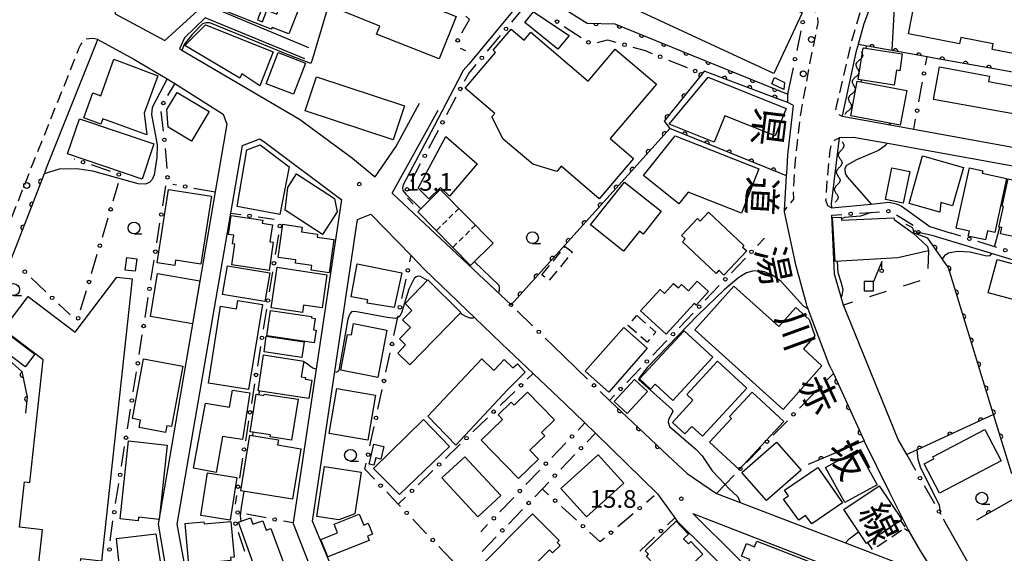
# Model space of a CAD drawing. Extents: x -10000 to -8000, y 96000 to 97501.
# Drawn here: x -9430 to -9221, y 96740 to 96853 of the extents above; entities that cross this region are included whole.
import ezdxf
from ezdxf.enums import TextEntityAlignment as Align

# ---------------------------------------------------------------- set-up
doc = ezdxf.new("R2010")
doc.units = 0
for name, pattern in [('F', [7.5, 3.75, -3.75]), ('G', [3.75, 2.5, -1.25]), ('H', [1.875, 1.25, -0.625])]:
    doc.linetypes.add(name, pattern=pattern)
for name, color, linetype in [('2101000', 3, 'Continuous'), ('2213000', 2, 'G'), ('2238000', 2, 'Continuous'), ('3001000', 3, 'Continuous'), ('3002000', 6, 'Continuous'), ('3003000', 2, 'G'), ('3402000', 3, 'H'), ('4228000', 3, 'Continuous'), ('5102000', 3, 'Continuous'), ('6110000', 4, 'Continuous'), ('6130000', 4, 'Continuous'), ('6130990', 4, 'Continuous'), ('6201000', 2, 'F'), ('6331000', 2, 'Continuous'), ('7102000', 2, 'Continuous'), ('7312000', 4, 'Continuous'), ('8121000', 4, 'Continuous')]:
    doc.layers.add(name, color=color, linetype=linetype)
doc.layers.get('0').off()
doc.styles.add('@PlotAnnotation', font='txt')
doc.styles.add('ROMANS', font='romans')

# ---------------------------------------------------------------- blocks, each defined once
blk = doc.blocks.new('223800')
at = {"layer": '2238000'}
blk.add_circle((0, 0), 0.25, dxfattribs=at)
blk = doc.blocks.new('422800')
at = {"layer": '4228000'}
for points in [[(1.1, 2.5), (0.4, 0.8)], [(1.1, 1.85), (1.1, 2.5)]]:
    blk.add_lwpolyline(points, dxfattribs=at)
blk.add_lwpolyline([(-0.4, 0), (0.4, 0), (0.4, 0.8), (-0.4, 0.8)], close=True, dxfattribs=at)
blk.add_circle((1.1, 1.7), 0.15, dxfattribs=at)
blk = doc.blocks.new('633100')
at = {"layer": '6331000'}
blk.add_lwpolyline([(0, -0.5), (0.67, -0.5)], dxfattribs=at)
blk.add_circle((0, 0), 0.5, dxfattribs=at)
blk = doc.blocks.new('731200')
at = {"layer": '7312000'}
blk.add_circle((0, 0), 0.15, dxfattribs=at)
blk = doc.blocks.new('Y1')
blk.add_lwpolyline([(-0.46, 0), (-0.34, 0.09), (-0.25, 0.16), (-0.16, 0.23), (-0.07, 0.3), (0.01, 0.35), (0.1, 0.4), (0.19, 0.44), (0.27, 0.47), (0.35, 0.49), (0.41, 0.5), (0.46, 0.5)])
blk = doc.blocks.new('Y2')
blk.add_lwpolyline([(0.47, 0), (0.35, 0.09), (0.25, 0.17), (0.16, 0.24), (0.07, 0.3), (-0.01, 0.35), (-0.1, 0.4), (-0.2, 0.44), (-0.28, 0.47), (-0.36, 0.49), (-0.42, 0.5), (-0.47, 0.5)])
blk = doc.blocks.new('Y3')
blk.add_lwpolyline([(-0.47, 0), (-0.37, -0.08), (-0.28, -0.15), (-0.19, -0.22), (-0.09, -0.28), (-0.02, -0.33), (0.07, -0.38), (0.16, -0.42), (0.24, -0.45), (0.33, -0.48), (0.4, -0.49), (0.47, -0.5)])
blk = doc.blocks.new('Y4')
blk.add_lwpolyline([(0.52, 0), (0.37, -0.11), (0.24, -0.2), (0.12, -0.28), (0, -0.35), (-0.06, -0.39), (-0.17, -0.43), (-0.27, -0.47), (-0.34, -0.48), (-0.43, -0.5), (-0.47, -0.5), (-0.52, -0.5)])
blk = doc.blocks.new('M07')
blk.add_arc((0, 0), 0.5, 180, 0)

msp = doc.modelspace()

# ---------------------------------------------------------------- linework, layer by layer
at = {"layer": '2101000', "flags": 128}
for points in [[(-9200.81, 96906.19), (-9221.88, 96903.87), (-9227.31, 96903.27), (-9228.14, 96901.72), (-9236.61, 96885.71), (-9243.76, 96870.91), (-9245.62, 96866.49), (-9250.96, 96852.08), (-9252.19, 96847.7), (-9252.67, 96845.99), (-9255.59, 96832.55), (-9255.6, 96832.48), (-9245.4, 96830.63), (-9240.39, 96829.73), (-9210.38, 96824.3)], [(-9397.87, 96889.79), (-9410.35, 96857.96), (-9410.11, 96854.25), (-9399.52, 96848.56), (-9391.06, 96856.31), (-9369.01, 96847.05)], [(-9369.78, 96844.66), (-9390.96, 96853.39), (-9395.39, 96849.11), (-9396.45, 96846.78), (-9395.94, 96846.49), (-9394.73, 96845.79), (-9370.92, 96831.84), (-9359.64, 96823.54), (-9355.06, 96819.76), (-9354.85, 96819.56), (-9350.45, 96825.94), (-9345.41, 96835.24)], [(-9424.79, 96821.38), (-9424.73, 96821.52), (-9413.82, 96848.81), (-9406.11, 96844.59), (-9399.09, 96840.44), (-9397.4, 96839.4), (-9387.17, 96832.89), (-9386.35, 96830.76), (-9388.82, 96816.38), (-9400.97, 96745.76), (-9397.63, 96726.2)], [(-9257.93, 96778.81), (-9258.41, 96779.84), (-9263.04, 96792.07), (-9263.17, 96792.57), (-9265.35, 96800.58), (-9267.82, 96812.16), (-9267.87, 96812.51), (-9267.87, 96812.54), (-9267.42, 96819.81), (-9267.32, 96821.37), (-9267.17, 96824.29), (-9265.96, 96834.76), (-9267.12, 96835.37), (-9267.12, 96837.13)], [(-9325.98, 96792.39), (-9351.21, 96816.13), (-9341.46, 96833.78)], [(-9383.07, 96826.25), (-9379.37, 96827.68), (-9378.22, 96826.91), (-9362.16, 96814.83), (-9362.03, 96814.76), (-9372.26, 96746.04), (-9372.28, 96745.91), (-9362.61, 96721.29), (-9362.41, 96720.49), (-9362.31, 96719.33), (-9362.66, 96718.37), (-9362.74, 96718.26), (-9372.74, 96702.85), (-9390.44, 96704.62), (-9390.52, 96711.32), (-9392.46, 96721.78), (-9396.92, 96745.76), (-9385.54, 96811.85), (-9383.07, 96826.25)], [(-9187.83, 96816.15), (-9200.45, 96818.43), (-9211.09, 96820.36), (-9245.56, 96826.6), (-9253.2, 96827.98), (-9256.27, 96827.9), (-9257.9, 96813.87), (-9257.87, 96812.98), (-9249.42, 96813.81), (-9245.62, 96814.19), (-9244.15, 96813.85), (-9243.07, 96813.45), (-9236.95, 96809.05), (-9232.4, 96807.61)], [(-9424.79, 96821.38), (-9425.23, 96820.25), (-9432.24, 96802.19), (-9440.36, 96781.3), (-9444.65, 96771.07), (-9451.18, 96754.63), (-9456.15, 96740.76), (-9458.1, 96733.99), (-9459.93, 96727.68), (-9460.46, 96725.84), (-9463.21, 96714.24), (-9465, 96706.37), (-9466.19, 96700.22), (-9467.43, 96692.51), (-9468.11, 96688.29), (-9468.35, 96686.41), (-9468.98, 96681.42), (-9467.11, 96681.15), (-9464.11, 96680.72), (-9441.18, 96677.44), (-9439.81, 96677.24)], [(-9358.31, 96722.81), (-9368.16, 96746.42), (-9358.62, 96810.52), (-9355.75, 96811.63), (-9347.22, 96802.84), (-9344.44, 96799.98), (-9329.97, 96786.08), (-9327.98, 96784.17), (-9321.25, 96777.81), (-9314.44, 96771.38), (-9310.26, 96767.3), (-9308.02, 96765.12), (-9294.85, 96752.25), (-9291.16, 96747.11), (-9290.69, 96746.45), (-9272.91, 96728.85)], [(-9241.87, 96760.55), (-9243.71, 96763.78), (-9255.34, 96792.32), (-9255.82, 96794.01), (-9257.25, 96798.92), (-9257.8, 96811.45)], [(-9239.4, 96807.82), (-9236.51, 96807.23), (-9209.87, 96799.12)], [(-9317.1, 96783.77), (-9312.1, 96778.91)], [(-9257.93, 96778.81), (-9257.47, 96777.79), (-9250.92, 96763.52)], [(-9305.02, 96772.04), (-9292.59, 96760.32), (-9288.56, 96756.53), (-9282.31, 96752.33), (-9282.27, 96752.3), (-9277.31, 96750.4), (-9254.87, 96741.78), (-9237.97, 96735.29), (-9236.51, 96736.4), (-9236.86, 96736.85), (-9238.93, 96740.12), (-9241.54, 96744.68), (-9242.1, 96745.66), (-9245.57, 96752.56), (-9250.92, 96763.52)], [(-9287.33, 96748.06), (-9278.79, 96744.74), (-9256.55, 96736.11), (-9248.74, 96733.07), (-9229.76, 96725.72), (-9222.67, 96712.43), (-9222.34, 96711.76), (-9208.42, 96683.03), (-9206.86, 96679.56), (-9205.85, 96676.84), (-9205.56, 96675.72), (-9205.1, 96673.97), (-9204.54, 96672.11), (-9204.14, 96670.2), (-9203.74, 96668.13), (-9203.79, 96667.08), (-9203.8, 96666.52), (-9204.29, 96666.27), (-9205.06, 96666.6), (-9206.21, 96667.74), (-9227.19, 96688.52), (-9249.39, 96710.49), (-9277.89, 96738.71), (-9287.33, 96748.06)], [(-9201.3, 96745.82), (-9198.9, 96740.63), (-9200.05, 96735.91), (-9200.27, 96735.83), (-9209.72, 96733.14), (-9211.58, 96732.45), (-9219.03, 96731.67), (-9226.2, 96732.95), (-9232.99, 96744.91)]]:
    msp.add_lwpolyline(points, dxfattribs=at)
at = {"layer": '2213000', "flags": 128}
for points in [[(-9227.31, 96903.27), (-9228.09, 96903.67), (-9228.92, 96903.67), (-9229.7, 96903.04), (-9238.39, 96886.61), (-9245.63, 96871.64), (-9247.77, 96866.15), (-9248.06, 96865.4), (-9251.69, 96855.03), (-9253.7, 96848.08), (-9256.79, 96834.86), (-9257.03, 96833.63), (-9256.59, 96833), (-9255.6, 96832.48)], [(-9263.21, 96856.12), (-9261.98, 96855.35), (-9261.23, 96854.6), (-9260.82, 96853.64), (-9260.77, 96852.33), (-9262.54, 96843.47), (-9263.29, 96839.44), (-9264.4, 96833.35), (-9265, 96828.52), (-9265.46, 96824.29), (-9265.76, 96820.62), (-9266.01, 96816.59), (-9265.96, 96814.83), (-9267.87, 96812.54)], [(-9413.82, 96848.81), (-9414.44, 96848.92), (-9415.02, 96848.96), (-9415.7, 96848.95), (-9416.45, 96848.79), (-9416.93, 96848.47), (-9417.39, 96847.77), (-9417.87, 96846.76), (-9427.52, 96822.62), (-9446.98, 96773.32), (-9454, 96755.65), (-9459.05, 96741.25), (-9463.35, 96726.64), (-9466.14, 96714.89), (-9467.63, 96707.6), (-9469.14, 96700.78), (-9471.08, 96688.71), (-9471.72, 96683.62), (-9473.13, 96671.05), (-9473.95, 96659.82), (-9474.3, 96651.94), (-9475.12, 96633.2), (-9475.17, 96624.66), (-9474.74, 96615.17), (-9473.69, 96598.84), (-9472.95, 96589.58), (-9472.74, 96588.91), (-9471.99, 96587.94), (-9471, 96587.39), (-9469.38, 96587.12), (-9467.97, 96587.35)], [(-9257.87, 96812.98), (-9258.61, 96813.43), (-9259.05, 96814.64), (-9258.73, 96819.07), (-9258.14, 96825.19), (-9257.79, 96826.73), (-9257.09, 96827.46), (-9256.27, 96827.9)]]:
    msp.add_lwpolyline(points, dxfattribs=at)
at = {"layer": '3001000', "flags": 128}
for points in [[(-9376.93, 96850.97), (-9390.17, 96856.18), (-9387.43, 96863.13), (-9378.13, 96859.47), (-9378.7, 96858.03), (-9377.99, 96857.75), (-9379.89, 96852.93), (-9378.82, 96852.51), (-9377.85, 96854.98), (-9375.77, 96854.16), (-9374.4, 96857.64), (-9370.73, 96856.19), (-9373.19, 96849.95), (-9376.77, 96851.36)], [(-9316.03, 96846.72), (-9323.03, 96852.42), (-9321.19, 96854.67), (-9313.64, 96849.65)], [(-9376.52, 96846.17), (-9379.38, 96838.94), (-9383.16, 96841.49), (-9383.59, 96840.56), (-9395.27, 96847.52), (-9390.89, 96851.89)], [(-9321.78, 96850.31), (-9309.61, 96839.91), (-9303.81, 96846.7), (-9295.09, 96839.26), (-9304.93, 96827.73), (-9299.95, 96823.47), (-9307.23, 96814.95), (-9315.3, 96821.84), (-9316.23, 96820.75), (-9321.36, 96822.25), (-9327.61, 96827.59), (-9330.05, 96832.34), (-9329.43, 96833.07), (-9335.72, 96838.44), (-9329.24, 96846.04), (-9329.77, 96846.5), (-9325.95, 96850.98), (-9323.21, 96848.64)], [(-9369.65, 96843.75), (-9372.18, 96837.17), (-9377.98, 96839.39), (-9375.45, 96845.98)], [(-9251.13, 96846.99), (-9242.82, 96845.71), (-9243.37, 96842.15), (-9244.07, 96842.26), (-9244.56, 96839.08), (-9252.17, 96840.25)], [(-9284.11, 96840.77), (-9267.53, 96834.08), (-9269.86, 96828.29), (-9280.53, 96832.59), (-9282.81, 96826.94), (-9292.33, 96830.78)], [(-9267.84, 96839.67), (-9268.02, 96838.14), (-9270.58, 96839.36), (-9269.95, 96840.69)], [(-9243.25, 96830.59), (-9253.79, 96832.57), (-9252.41, 96839.92), (-9241.87, 96837.94)], [(-9396.95, 96837.54), (-9390.12, 96833.45), (-9393.89, 96827.17), (-9398.87, 96830.16), (-9399.14, 96833.89)], [(-9417.72, 96831.91), (-9401.87, 96826.57), (-9404.38, 96819.13), (-9420.22, 96824.47)], [(-9339.04, 96815.45), (-9340.98, 96817.36), (-9343.41, 96814.9), (-9345.72, 96817.18), (-9339.84, 96828.18), (-9333.15, 96822.38)], [(-9288.34, 96816.34), (-9290.34, 96813.85), (-9297.82, 96819.88), (-9291.07, 96828.29), (-9273.31, 96821.32), (-9277, 96811.9)], [(-9373.15, 96821.71), (-9375.1, 96811.61), (-9384.15, 96813.29), (-9382.13, 96825.3), (-9379.32, 96826.42)], [(-9238.49, 96824.08), (-9229.84, 96821.61), (-9232.16, 96813.46), (-9234.65, 96814.16), (-9234.81, 96812.05), (-9241.38, 96813.92)], [(-9246.4, 96814.8), (-9245.02, 96821.49), (-9241.23, 96820.71), (-9242.61, 96814.01)], [(-9231.35, 96808.68), (-9228.55, 96821.52), (-9225.72, 96820.9), (-9225.84, 96820.36), (-9220.64, 96819.23), (-9223.14, 96807.77), (-9224.73, 96808.12), (-9225.15, 96806.2), (-9228.8, 96807), (-9228.56, 96808.08)], [(-9366.02, 96807.32), (-9373.96, 96812.48), (-9373.44, 96817.36), (-9371.56, 96820.25), (-9363.47, 96814.99), (-9362.89, 96812.13)], [(-9221.62, 96813.34), (-9220.33, 96819.17), (-9215.05, 96817.99), (-9214.93, 96818.54), (-9212.28, 96817.95), (-9212.54, 96816.79), (-9212.11, 96816.69), (-9214.45, 96806.19), (-9217.13, 96806.78), (-9217.2, 96806.46), (-9221.92, 96807.51), (-9221.63, 96808.79), (-9222.29, 96808.93), (-9221.32, 96813.27)], [(-9401.17, 96801.3), (-9398.76, 96816.88), (-9389.65, 96815.47), (-9391.88, 96801.04), (-9397.25, 96801.87), (-9397.43, 96800.72)], [(-9334.57, 96800.75), (-9345.81, 96812.14), (-9341.01, 96816.88), (-9329.76, 96805.49)], [(-9309.08, 96809.4), (-9301.87, 96818.48), (-9294.07, 96812.28), (-9297.91, 96807.44), (-9298.67, 96808.04), (-9302.04, 96803.8)], [(-9377.39, 96799.71), (-9385.32, 96800.89), (-9384.67, 96805.25), (-9385.2, 96805.32), (-9384.92, 96807.21), (-9386.02, 96807.37), (-9385.43, 96811.38), (-9378.74, 96810.38), (-9378.84, 96809.74), (-9376.67, 96809.41), (-9377.21, 96805.78), (-9376.5, 96805.68)], [(-9284.01, 96812.07), (-9276.47, 96804.97), (-9276.75, 96804.67), (-9275.89, 96803.85), (-9280.72, 96798.72), (-9281.79, 96799.73), (-9282.4, 96799.08), (-9289.51, 96805.78), (-9288.94, 96806.39), (-9289.73, 96807.13), (-9286.33, 96810.73), (-9285.77, 96810.2)], [(-9243.74, 96802.36), (-9257.09, 96801.61), (-9257.62, 96810.92), (-9255.79, 96811.02), (-9255.76, 96810.37), (-9244.6, 96810.88), (-9244.58, 96810.52), (-9240.49, 96807.63), (-9237.44, 96804.76), (-9237.25, 96803.84)], [(-9375.45, 96802.45), (-9374.45, 96809.51), (-9370.34, 96808.93), (-9370.49, 96807.89), (-9367.08, 96807.4), (-9367.17, 96806.77), (-9363.66, 96806.27), (-9364.66, 96799.2), (-9368.48, 96799.74), (-9368.34, 96800.75), (-9371.79, 96801.24), (-9371.7, 96801.92)], [(-9405.51, 96802.19), (-9405.83, 96799.51), (-9407.97, 96799.76), (-9407.65, 96802.44)], [(-9222.66, 96802.03), (-9210.78, 96798.87), (-9212.67, 96791.77), (-9224.55, 96794.94)], [(-9386.26, 96800.71), (-9377.26, 96799.18), (-9378.3, 96793.07), (-9387.3, 96794.6)], [(-9375.69, 96800.37), (-9365.09, 96798.79), (-9366.14, 96791.72), (-9370.05, 96792.3), (-9370.28, 96790.77), (-9376.97, 96791.76)], [(-9358.7, 96801.1), (-9349.16, 96799.2), (-9350.82, 96791.83), (-9356.58, 96792.78), (-9356.43, 96793.48), (-9359.97, 96794.12)], [(-9393.66, 96788.38), (-9402.62, 96789.89), (-9401.08, 96799.02), (-9392.12, 96797.51)], [(-9287.07, 96792.7), (-9292.99, 96786.16), (-9298.44, 96791.09), (-9294.31, 96795.66), (-9293.33, 96794.78), (-9291.41, 96796.9), (-9290.41, 96795.99), (-9289.77, 96796.7), (-9288.27, 96795.34), (-9286.39, 96797.42), (-9283.97, 96795.23), (-9286.63, 96792.3)], [(-9259.9, 96779.42), (-9268.16, 96770.17), (-9286.94, 96787.06), (-9278.63, 96796.36), (-9269.03, 96787.79), (-9265.44, 96791.81), (-9262.59, 96789.26), (-9261.38, 96785.77), (-9263.82, 96783.04)], [(-9378.78, 96792.47), (-9381.74, 96774.42), (-9390.27, 96775.74), (-9387.75, 96792.09), (-9384.29, 96791.55), (-9384.02, 96793.32)], [(-9367.83, 96784.28), (-9377.9, 96785.81), (-9377.08, 96791.21), (-9368.35, 96789.89), (-9368.39, 96789.6), (-9367.57, 96789.47), (-9367.93, 96787.08), (-9367.42, 96787)], [(-9352.34, 96787), (-9354.25, 96776.96), (-9362.13, 96778.48), (-9360.73, 96786.11), (-9359.87, 96786.01), (-9359.43, 96788.4)], [(-9297.02, 96783.16), (-9305.21, 96773.85), (-9310.23, 96778.26), (-9302.03, 96787.58)], [(-9432.86, 96786.2), (-9427.2, 96781.91), (-9429.25, 96779.22), (-9434.9, 96783.5)], [(-9377.98, 96785.72), (-9369.92, 96784.52), (-9370.42, 96781.18), (-9378.47, 96782.38)], [(-9283.1, 96781.27), (-9291.58, 96772.07), (-9295.35, 96775.54), (-9296.31, 96774.49), (-9298.65, 96776.65), (-9289.2, 96786.9)], [(-9406.44, 96768.23), (-9404.05, 96780.95), (-9395.74, 96779.39), (-9398.16, 96766.52), (-9399.15, 96766.7), (-9399.42, 96765.28), (-9405.04, 96766.34), (-9404.75, 96767.91)], [(-9368.92, 96772.48), (-9379.72, 96774.15), (-9378.55, 96781.74), (-9370.03, 96780.42), (-9370.55, 96777.06), (-9369.64, 96776.92), (-9369.7, 96776.56), (-9368.33, 96776.35)], [(-9343.65, 96768.76), (-9332.17, 96780.94), (-9329.62, 96778.47), (-9327.41, 96780.75), (-9325.58, 96778.98), (-9324.63, 96779.87), (-9322.97, 96778.07), (-9326.74, 96774.36), (-9337.73, 96762.57)], [(-9282.09, 96780.44), (-9275.85, 96774.71), (-9285.27, 96764.46), (-9287.57, 96766.57), (-9289.04, 96764.97), (-9291.68, 96767.4), (-9287.34, 96772.12), (-9288.64, 96773.31)], [(-9299.76, 96776.54), (-9296.97, 96773.99), (-9301.26, 96769.3), (-9304.05, 96771.85)], [(-9393.43, 96757.66), (-9390.92, 96771.49), (-9385.84, 96770.62), (-9385.2, 96774.29), (-9381.51, 96773.69), (-9383.05, 96763.79), (-9387.26, 96764.39), (-9388.62, 96756.73)], [(-9381.39, 96765.4), (-9380.15, 96773.4), (-9378.48, 96773.13), (-9378.43, 96773.44), (-9371.24, 96772.31), (-9372.6, 96763.61), (-9377.17, 96764.33), (-9377.11, 96764.73)], [(-9354.77, 96773.2), (-9356.43, 96763.63), (-9364.65, 96765.05), (-9362.99, 96774.63)], [(-9324.38, 96755.45), (-9332.31, 96763.61), (-9327.76, 96768.04), (-9328.71, 96769.02), (-9325.95, 96771.7), (-9325.31, 96771.05), (-9322.44, 96773.84), (-9316.74, 96767.97), (-9319.51, 96765.28), (-9318.82, 96764.57), (-9321.98, 96761.5), (-9320.12, 96759.59)], [(-9274.71, 96773.86), (-9267.99, 96767.63), (-9277.5, 96757.39), (-9283.78, 96763.21), (-9279.09, 96768.26), (-9279.53, 96768.67)], [(-9355.21, 96757.63), (-9344.56, 96767.99), (-9339.08, 96762.29), (-9349.68, 96752.07)], [(-9372.41, 96751.07), (-9383.39, 96752.86), (-9381.46, 96764.71), (-9375.41, 96763.73), (-9375.6, 96762.61), (-9370.66, 96761.81)], [(-9221.77, 96759.25), (-9234.89, 96752.36), (-9238.17, 96758.61), (-9236.12, 96759.68), (-9236.35, 96760.11), (-9225.27, 96765.92)], [(-9399.06, 96762.58), (-9400.79, 96746.8), (-9405.15, 96747.28), (-9405.23, 96746.49), (-9409.06, 96746.91), (-9407.25, 96763.47)], [(-9356.15, 96758.56), (-9355.1, 96762.78), (-9352.98, 96762.25), (-9353.63, 96759.6), (-9354.73, 96759.87), (-9355.12, 96758.31)], [(-9276.89, 96756.74), (-9269.53, 96763.19), (-9264.34, 96757.26), (-9271.7, 96750.82)], [(-9335.78, 96760.12), (-9328.17, 96751.88), (-9333.06, 96747.36), (-9340.67, 96755.6)], [(-9301.99, 96754.51), (-9309.96, 96747.35), (-9315.39, 96753.38), (-9307.42, 96760.54)], [(-9252.29, 96761.6), (-9248.17, 96754.16), (-9255.04, 96750.35), (-9259.16, 96757.8)], [(-9367.23, 96747.38), (-9365.63, 96758.02), (-9357.82, 96756.85), (-9359.15, 96748.01), (-9362.57, 96746.68)], [(-9384.26, 96755.72), (-9385.7, 96746.63), (-9391.93, 96747.61), (-9390.49, 96756.71)], [(-9260.8, 96757.84), (-9255.55, 96750.31), (-9262.05, 96745.82), (-9263.4, 96747.6), (-9264.84, 96746.64), (-9268.07, 96751.12), (-9267.01, 96751.79), (-9267.83, 96752.99)], [(-9255.27, 96748.89), (-9247.74, 96753.95), (-9242.9, 96746.76), (-9243.22, 96746.55), (-9250.16, 96741.89), (-9250.44, 96741.7)], [(-9358.22, 96747.93), (-9357.29, 96745.59), (-9356.37, 96745.96), (-9355.44, 96743.63), (-9356.48, 96743.21), (-9356.12, 96742.32), (-9364.9, 96738.83), (-9366.37, 96742.53), (-9362.85, 96743.93), (-9363.59, 96745.8)], [(-9333.01, 96736.29), (-9321.38, 96747.95), (-9315.74, 96742.32), (-9316.15, 96741.91), (-9315.53, 96741.28), (-9317.13, 96739.68), (-9317.79, 96740.34), (-9322.6, 96735.52), (-9321.84, 96734.77), (-9326.65, 96729.95)], [(-9385.54, 96738.07), (-9394.43, 96737.24), (-9395.23, 96745.9), (-9391.24, 96746.27), (-9391.2, 96745.82), (-9385.51, 96746.34), (-9384.81, 96738.76), (-9385.6, 96738.68)], [(-9379.71, 96734.54), (-9383.93, 96746.21), (-9381.33, 96747.15), (-9380.82, 96745.75), (-9378.73, 96746.51), (-9378, 96744.51), (-9376.99, 96744.88), (-9374, 96736.61)], [(-9285.2, 96739.44), (-9291.27, 96733.67), (-9291.81, 96734.24), (-9292.29, 96733.78), (-9297.19, 96738.94), (-9296.75, 96739.37), (-9297.48, 96740.13), (-9290.89, 96746.4), (-9288.26, 96743.63), (-9289.3, 96742.65), (-9288.28, 96741.57), (-9287.73, 96742.1)], [(-9401.48, 96743.7), (-9398.85, 96727.08), (-9409.25, 96725.76), (-9410.01, 96731.93), (-9405.83, 96732.54), (-9406.4, 96736.45), (-9409.11, 96736.08), (-9409.8, 96742.73)], [(-9273.75, 96742.19), (-9261.35, 96737.35), (-9263.05, 96733), (-9263.96, 96733.36), (-9264.7, 96731.48), (-9272.76, 96734.63), (-9272.51, 96735.29), (-9274.29, 96735.98), (-9274, 96736.74), (-9275.55, 96737.35), (-9275.19, 96738.26), (-9277, 96738.97), (-9275.96, 96741.64), (-9274.23, 96740.97)]]:
    msp.add_lwpolyline(points, close=True, dxfattribs=at)
at = {"layer": '3002000', "flags": 128}
for points in [[(-9264.13, 96854.43), (-9270.12, 96841.55), (-9328.07, 96868.49), (-9322.93, 96879.55), (-9334.87, 96892.5), (-9325.01, 96901.58), (-9312.14, 96887.62), (-9319.98, 96880.4)], [(-9361.59, 96863.17), (-9337.65, 96853.65), (-9341.23, 96844.64), (-9354.53, 96849.93), (-9353.86, 96851.63), (-9362.29, 96854.98), (-9361.55, 96856.84), (-9363.76, 96857.72)], [(-9413.15, 96836.8), (-9410.39, 96844.58), (-9401.03, 96841.05), (-9403.93, 96833.15), (-9403.35, 96828.54), (-9412.7, 96831.94), (-9413.12, 96830.8), (-9416.79, 96832.14), (-9414.86, 96837.44)], [(-9215.28, 96832.24), (-9236.18, 96836.05), (-9234.93, 96842.95), (-9224.28, 96841), (-9224.5, 96839.82), (-9214.24, 96837.95)], [(-9348.63, 96834.7), (-9351.01, 96827.45), (-9369.7, 96833.59), (-9367.32, 96840.84)], [(-9406.46, 96797.9), (-9413.01, 96737.91), (-9417.46, 96738.4), (-9418, 96733.48), (-9426.66, 96734.42), (-9425.54, 96744.6), (-9430.42, 96745.13), (-9429.37, 96754.75), (-9428.27, 96754.63), (-9425.42, 96780.72), (-9433.9, 96787.13), (-9428.59, 96794.15), (-9418.6, 96786.6), (-9409.78, 96798.27)], [(-9336.61, 96790.74), (-9347.49, 96779.61), (-9350.06, 96782.13), (-9348.37, 96783.86), (-9349.7, 96785.16), (-9347.35, 96787.55), (-9349.02, 96789.18), (-9347.06, 96791.19), (-9348.46, 96792.64), (-9343.66, 96797.67)]]:
    msp.add_lwpolyline(points, close=True, dxfattribs=at)
msp.add_lwpolyline([(-9210, 96844.03), (-9223.73, 96846.66), (-9223.5, 96847.84), (-9230.41, 96849.17), (-9230.66, 96847.88), (-9241.49, 96849.96), (-9238.13, 96867.47), (-9230.78, 96866.06), (-9231.36, 96864.89), (-9230.4, 96864.7), (-9224.92, 96863.65), (-9225.51, 96860.56), (-9227.06, 96860.86), (-9227.87, 96856.63), (-9219.93, 96855.11)], dxfattribs=at)
at = {"layer": '3003000', "flags": 128}
for points in [[(-9319.41, 96798.79), (-9314.45, 96804.82), (-9312.94, 96803.58), (-9317.9, 96797.55)], [(-9299.27, 96790.15), (-9295.19, 96786.59), (-9297.05, 96784.45), (-9301.13, 96788.02)], [(-9250.16, 96741.89), (-9243.22, 96746.55), (-9242.16, 96744.98), (-9249.1, 96740.31)]]:
    msp.add_lwpolyline(points, close=True, dxfattribs=at)
at = {"layer": '3402000', "flags": 128}
for points in [[(-9341.87, 96808.15), (-9337.07, 96812.89)], [(-9338.35, 96804.59), (-9333.55, 96809.33)]]:
    msp.add_lwpolyline(points, dxfattribs=at)
at = {"layer": '6110000', "flags": 128}
for points in [[(-9192.54, 96880.6), (-9192.19, 96877.17), (-9203.94, 96875.56), (-9199.09, 96838.24), (-9212.49, 96840.62), (-9236.12, 96844.83), (-9237.56, 96845.09), (-9252.19, 96847.7)], [(-9329.25, 96864.52), (-9309.76, 96852.28), (-9303.92, 96852.13), (-9290.01, 96846.46), (-9267.12, 96837.13)], [(-9267.12, 96835.37), (-9268.91, 96836.04), (-9284.16, 96841.79), (-9284.9, 96842.07), (-9285.35, 96841.5), (-9293.4, 96831.39), (-9292.24, 96829.88)], [(-9267.42, 96819.81), (-9269, 96820.45), (-9292.24, 96829.88), (-9325.98, 96792.39)], [(-9424.79, 96821.38), (-9425.23, 96820.25), (-9432.24, 96802.19), (-9440.36, 96781.3), (-9433.8, 96781.64), (-9429.94, 96778.23), (-9428.83, 96772.78), (-9429.13, 96769.4)], [(-9219.51, 96756.45), (-9223.41, 96769.09), (-9233.03, 96800.28), (-9237.39, 96806.55), (-9240.28, 96807.63), (-9240.57, 96808.75), (-9241.99, 96809.49)], [(-9257.93, 96778.81), (-9257.47, 96777.79), (-9250.92, 96763.52), (-9262.84, 96758.45)], [(-9305.02, 96772.04), (-9292.59, 96760.32)], [(-9223.41, 96769.09), (-9239.66, 96761.57), (-9241.87, 96760.55)], [(-9209.87, 96750.03), (-9212.56, 96751.06), (-9216.53, 96752.58), (-9227.06, 96746.65)]]:
    msp.add_lwpolyline(points, dxfattribs=at)
at = {"layer": '6130000'}
for points in [[(-9325.83, 96852.49), (-9323.57, 96855.21)], [(-9336.41, 96850.22), (-9334.79, 96853.06), (-9335.55, 96853.72)], [(-9314.65, 96851.55), (-9311.07, 96849.21)], [(-9264.37, 96850.64), (-9265.25, 96846.44)], [(-9330.99, 96846.31), (-9328.23, 96849.62)], [(-9307.63, 96848.13), (-9305.5, 96848.7), (-9303.67, 96848.18)], [(-9335.58, 96846.37), (-9336.68, 96846.84)], [(-9300.06, 96847.15), (-9297.5, 96846.42), (-9296.01, 96845.82)], [(-9292.53, 96844.41), (-9288.57, 96842.8)], [(-9237.87, 96843.39), (-9237.56, 96845.09)], [(-9335.85, 96839.91), (-9334.97, 96841.54), (-9333.39, 96843.43)], [(-9266.01, 96842.77), (-9267.12, 96837.48), (-9267.12, 96837.13)], [(-9239.33, 96835.51), (-9238.67, 96839.07), (-9238.55, 96839.7)], [(-9398.91, 96836.89), (-9397.5, 96839.24), (-9397.4, 96839.4)], [(-9339.65, 96832.81), (-9337.62, 96836.61)], [(-9399.84, 96829.32), (-9400.3, 96833.46)], [(-9240.39, 96829.73), (-9240, 96831.83)], [(-9343.43, 96825.7), (-9341.41, 96829.5)], [(-9399.03, 96821.37), (-9399.17, 96823.18), (-9399.44, 96825.6)], [(-9418.71, 96823.34), (-9418.84, 96823.38)], [(-9411.11, 96820.7), (-9415.17, 96822.11)], [(-9347.22, 96818.59), (-9345.19, 96822.39)], [(-9410.53, 96814.47), (-9409.41, 96818.22)], [(-9400.01, 96813.46), (-9399.35, 96817.66)], [(-9397.83, 96818.02), (-9397.08, 96817.88)], [(-9393.39, 96817.21), (-9388.82, 96816.38)], [(-9346.8, 96813.78), (-9347.97, 96815.06)], [(-9412.83, 96806.75), (-9411.6, 96810.88)], [(-9385.54, 96811.85), (-9383.42, 96811.56)], [(-9379.71, 96811.06), (-9376.28, 96810.59)], [(-9257.8, 96811.45), (-9255.66, 96811.6)], [(-9251.92, 96811.86), (-9249.41, 96812.04), (-9247.65, 96812.17)], [(-9244.07, 96811.53), (-9240.48, 96809.35)], [(-9401.26, 96805.55), (-9400.6, 96809.76)], [(-9375.4, 96807.28), (-9376.08, 96803.07)], [(-9272.1, 96806.57), (-9273.59, 96805.01)], [(-9230.36, 96806.97), (-9230.58, 96807.04), (-9232.4, 96807.61)], [(-9222.71, 96804.58), (-9226.79, 96805.85)], [(-9415.13, 96799.04), (-9413.9, 96803.17)], [(-9347.5, 96801.54), (-9347.22, 96802.84)], [(-9276.17, 96802.3), (-9279.14, 96799.18)], [(-9402.51, 96797.64), (-9401.85, 96801.85)], [(-9427.96, 96798.13), (-9424.84, 96795.17)], [(-9376.67, 96799.37), (-9377.35, 96795.15)], [(-9349.19, 96793.71), (-9348.29, 96797.88)], [(-9281.73, 96796.47), (-9284.7, 96793.35)], [(-9417.44, 96791.33), (-9416.21, 96795.45)], [(-9403.76, 96789.73), (-9403.09, 96793.94)], [(-9422.13, 96792.59), (-9419.69, 96790.28)], [(-9377.94, 96791.45), (-9378.62, 96787.24)], [(-9350.88, 96785.88), (-9349.98, 96790.05)], [(-9321.4, 96787.95), (-9324.64, 96791.09)], [(-9287.28, 96790.64), (-9290.26, 96787.53)], [(-9405.01, 96781.82), (-9404.34, 96786.03)], [(-9317.1, 96783.77), (-9318.72, 96785.34)], [(-9379.21, 96783.54), (-9379.89, 96779.33)], [(-9292.84, 96784.82), (-9295.81, 96781.7)], [(-9352.58, 96778.05), (-9351.68, 96782.22)], [(-9309.69, 96776.57), (-9312.1, 96778.91)], [(-9298.4, 96778.99), (-9301.37, 96775.87)], [(-9406.26, 96773.91), (-9405.59, 96778.12)], [(-9322.51, 96776.59), (-9321.25, 96777.81)], [(-9257.47, 96777.79), (-9258.99, 96776.24)], [(-9380.48, 96775.63), (-9381.16, 96771.41)], [(-9354.27, 96770.23), (-9353.37, 96774.39)], [(-9328.3, 96770.98), (-9325.2, 96773.98)], [(-9303.95, 96773.16), (-9305.02, 96772.04), (-9307, 96773.96)], [(-9261.6, 96773.55), (-9264.63, 96770.45)], [(-9407.51, 96766.01), (-9406.84, 96770.21)], [(-9381.75, 96767.71), (-9382.43, 96763.5)], [(-9355.96, 96762.4), (-9355.06, 96766.56)], [(-9334.1, 96765.37), (-9331, 96768.37)], [(-9310.26, 96767.3), (-9311.73, 96765.76)], [(-9267.24, 96767.77), (-9269.61, 96765.34), (-9270.27, 96764.66)], [(-9309.79, 96763.27), (-9308.02, 96765.12)], [(-9408.76, 96758.1), (-9408.09, 96762.31)], [(-9339.89, 96759.76), (-9336.79, 96762.76)], [(-9314.32, 96763.05), (-9317.27, 96759.97)], [(-9315.37, 96757.45), (-9312.38, 96760.57)], [(-9272.89, 96761.98), (-9275.92, 96758.87)], [(-9239.97, 96757.2), (-9241.87, 96760.55)], [(-9383.02, 96759.8), (-9383.7, 96755.58)], [(-9355, 96755.32), (-9357.03, 96757.44), (-9356.75, 96758.74)], [(-9345.69, 96754.15), (-9342.58, 96757.15)], [(-9319.86, 96757.26), (-9322.81, 96754.18)], [(-9278.53, 96756.19), (-9280.47, 96754.21), (-9282.31, 96752.33)], [(-9410.01, 96750.19), (-9409.34, 96754.4)], [(-9320.95, 96751.62), (-9317.96, 96754.74)], [(-9235.93, 96750.1), (-9238.12, 96753.95)], [(-9384.29, 96751.89), (-9384.59, 96750.05)], [(-9349.45, 96749.54), (-9349.93, 96750.04), (-9351.16, 96751.32), (-9352.4, 96752.62)], [(-9317.98, 96752.03), (-9319.26, 96753.2)], [(-9295.57, 96751.79), (-9297.19, 96750.4)], [(-9349.93, 96750.04), (-9348.38, 96751.54)], [(-9325.4, 96751.48), (-9328.35, 96748.4)], [(-9378.04, 96747.12), (-9382.22, 96747.91)], [(-9326.53, 96745.8), (-9323.54, 96748.92)], [(-9312.07, 96746.63), (-9315.22, 96749.5)], [(-9300.04, 96747.97), (-9303.28, 96745.2)], [(-9411.18, 96742.27), (-9410.57, 96746.49)], [(-9372.26, 96746.04), (-9374.35, 96746.43)], [(-9343.91, 96743.76), (-9346.86, 96746.84)], [(-9330.94, 96745.69), (-9332.38, 96744.18), (-9332.41, 96744.15)], [(-9292.73, 96745.62), (-9291.16, 96747.11)], [(-9232.99, 96744.91), (-9234.08, 96746.84)], [(-9383.96, 96744.1), (-9382.64, 96740.04)], [(-9306.13, 96742.77), (-9307.02, 96742.01), (-9309.31, 96744.1)], [(-9332.1, 96739.98), (-9329.12, 96743.09)], [(-9298.6, 96740.07), (-9295.45, 96743.04)], [(-9338.36, 96737.98), (-9338.52, 96738.14), (-9341.32, 96741.06)]]:
    msp.add_lwpolyline(points, dxfattribs=at)
at = {"layer": '6130990'}
for centre in [(-9316.22, 96852.58), (-9263.98, 96852.47), (-9327.03, 96851.05), (-9337.33, 96848.59), (-9309.51, 96848.18), (-9301.86, 96847.66), (-9332.19, 96844.87), (-9294.27, 96845.11), (-9265.63, 96844.61), (-9286.84, 96842.1), (-9238.21, 96841.55), (-9336.74, 96838.26), (-9399.87, 96835.28), (-9239.66, 96833.67), (-9340.53, 96831.16), (-9399.64, 96827.46), (-9416.94, 96822.72), (-9344.31, 96824.04), (-9409.33, 96820.09), (-9398.98, 96819.5), (-9395.24, 96817.55), (-9348.1, 96816.93), (-9411.07, 96812.67), (-9245.78, 96812.3), (-9400.3, 96811.6), (-9381.57, 96811.31), (-9253.79, 96811.73), (-9375.1, 96809.13), (-9239.4, 96807.82), (-9228.57, 96806.41), (-9413.37, 96804.96), (-9401.55, 96803.7), (-9274.88, 96803.66), (-9220.92, 96804.02), (-9429.32, 96799.42), (-9376.37, 96801.22), (-9347.9, 96799.71), (-9280.43, 96797.83), (-9415.67, 96797.25), (-9402.8, 96795.79), (-9423.49, 96793.88), (-9377.64, 96793.3), (-9349.59, 96791.88), (-9325.98, 96792.39), (-9285.99, 96792), (-9417.97, 96789.54), (-9404.05, 96787.88), (-9378.91, 96785.39), (-9320.06, 96786.64), (-9291.55, 96786.17), (-9351.28, 96784.05), (-9405.3, 96779.97), (-9297.1, 96780.34), (-9380.18, 96777.48), (-9352.97, 96776.22), (-9323.86, 96775.29), (-9308.34, 96775.27), (-9302.66, 96774.52), (-9260.29, 96774.9), (-9406.55, 96772.06), (-9381.45, 96769.56), (-9354.66, 96768.39), (-9329.65, 96769.68), (-9265.94, 96769.11), (-9407.8, 96764.16), (-9335.45, 96764.07), (-9313.03, 96764.41), (-9311.09, 96761.92), (-9271.58, 96763.32), (-9382.72, 96761.65), (-9356.35, 96760.56), (-9341.24, 96758.46), (-9318.57, 96758.62), (-9409.05, 96756.25), (-9316.67, 96756.09), (-9277.23, 96757.53), (-9239.04, 96755.57), (-9383.99, 96753.74), (-9353.7, 96753.97), (-9347.03, 96752.85), (-9324.1, 96752.83), (-9322.24, 96750.27), (-9316.6, 96750.77), (-9298.62, 96749.19), (-9410.3, 96748.34), (-9384.06, 96748.25), (-9348.15, 96748.19), (-9235.01, 96748.47), (-9384.54, 96745.88), (-9376.19, 96746.78), (-9329.64, 96747.04), (-9310.69, 96745.36), (-9327.82, 96744.45), (-9304.71, 96743.99), (-9294.09, 96744.33), (-9342.61, 96742.41), (-9411.32, 96740.41)]:
    msp.add_circle(centre, 0.375, dxfattribs=at)
at = {"layer": '6201000', "flags": 128}
msp.add_lwpolyline([(-9237.25, 96803.84), (-9237.51, 96798.01), (-9255.34, 96792.32)], dxfattribs=at)
at = {"layer": '7102000', "flags": 128}
for points in [[(-9214.62, 96904.67), (-9215.39, 96904.14), (-9216.1, 96903.84), (-9225.82, 96902.3), (-9226.47, 96902.15), (-9227.11, 96901.76), (-9233.46, 96890.7), (-9239.12, 96878.6), (-9242.35, 96871.02), (-9243.04, 96868.52), (-9244.1, 96863.3), (-9245.04, 96846.53)], [(-9321.62, 96859.67), (-9334.97, 96843.56), (-9336.12, 96842.2), (-9337.36, 96839.88), (-9342.29, 96830.37), (-9348.87, 96817.91), (-9349.07, 96817.22), (-9348.97, 96816.7), (-9348.34, 96815.92), (-9345.17, 96812.77)], [(-9365.12, 96854.92), (-9368.18, 96844.67), (-9368.5, 96843.69), (-9372.74, 96845.32), (-9389.96, 96852.29), (-9390.84, 96852.34), (-9391.56, 96852.14), (-9393.74, 96849.86), (-9395.45, 96847.69), (-9395.72, 96846.98), (-9395.94, 96846.49)], [(-9250.5, 96847.4), (-9250.6, 96846.91)], [(-9399.09, 96840.44), (-9402.27, 96834.32), (-9402.37, 96832.81), (-9401.2, 96826.38), (-9401.23, 96823.71), (-9401.81, 96820.01), (-9402.26, 96818.99), (-9402.78, 96818.4), (-9403.72, 96818.02), (-9405.23, 96818.13), (-9414.82, 96820.82), (-9418.24, 96821.28), (-9422.04, 96821.19), (-9425.23, 96820.25)], [(-9251.59, 96840.16), (-9251.64, 96839.78)], [(-9245.71, 96831.05), (-9245.4, 96830.63)], [(-9246.07, 96826.69), (-9246.58, 96826.11), (-9247.89, 96825.19), (-9252.52, 96823.21), (-9254.69, 96821.99), (-9255, 96821.36), (-9254.95, 96820.33), (-9254.56, 96819.57), (-9249.42, 96813.81)], [(-9249.41, 96812.04), (-9251.68, 96811.22), (-9255.13, 96810.95), (-9255.77, 96810.69)], [(-9223.23, 96804.74), (-9222.1, 96808.89)], [(-9234.25, 96802.2), (-9233.6, 96803.07), (-9233.03, 96803.44), (-9231.17, 96803.8), (-9228.41, 96803.64), (-9224.89, 96802.83), (-9224.16, 96802.87), (-9223.72, 96803.34)], [(-9333.75, 96801.55), (-9328.6, 96796.55), (-9328.49, 96796.03), (-9328.47, 96795.57), (-9328.64, 96794.89)], [(-9256.64, 96801.63), (-9256.51, 96799.23), (-9255.89, 96797.3), (-9255.48, 96795.71), (-9255.68, 96794.39), (-9255.82, 96794.01)], [(-9343.75, 96797.58), (-9345.18, 96798.44), (-9345.72, 96798.5), (-9346.13, 96798.35), (-9346.53, 96797.97), (-9347.7, 96795.74), (-9349.25, 96790.67), (-9349.64, 96789.99), (-9350.1, 96789.6), (-9350.54, 96789.48), (-9352.28, 96789.67), (-9359.15, 96790.96), (-9359.88, 96790.89), (-9360.19, 96790.57), (-9360.38, 96790.14), (-9360.66, 96789.37), (-9362.56, 96778.41), (-9362.75, 96778.23), (-9363.01, 96778.06), (-9363.46, 96778.02)], [(-9262.84, 96791.55), (-9263.72, 96792.04), (-9268.57, 96797.34), (-9270.42, 96798.73), (-9272.08, 96799.42), (-9273.45, 96799.62), (-9274.65, 96799.56), (-9275.93, 96799.18), (-9277.59, 96798.22), (-9280.69, 96795.6), (-9286.27, 96790.2), (-9296.99, 96779.14), (-9298.7, 96776.95), (-9298.86, 96776.5)], [(-9333.72, 96789.68), (-9334.08, 96789.55), (-9334.64, 96789.56), (-9335.46, 96789.86), (-9336.33, 96790.36), (-9336.67, 96790.68)], [(-9367.4, 96778.7), (-9368.09, 96778.9), (-9368.5, 96779.2), (-9369.48, 96780.02), (-9369.77, 96780.17), (-9370.06, 96780.22)], [(-9298.86, 96776.5), (-9291.71, 96770.13), (-9291.57, 96769.72), (-9292.48, 96767.99), (-9292.59, 96767.46), (-9292.28, 96766.54), (-9286.67, 96761.74)], [(-9379.51, 96774.11), (-9379.6, 96773.31)], [(-9380.87, 96765.32), (-9380.91, 96764.62)], [(-9286.67, 96761.74), (-9285.36, 96760.27), (-9283.21, 96757.14), (-9280.47, 96754.21), (-9279.7, 96753.39), (-9277.79, 96751.57), (-9277.31, 96750.4)], [(-9234.65, 96747.84), (-9234.94, 96749.84), (-9238.9, 96757.71), (-9239.47, 96759.5), (-9239.66, 96761.57)], [(-9382.77, 96752.76), (-9383.33, 96749.31), (-9383.52, 96747.52), (-9383.46, 96746.98), (-9383.38, 96746.42)], [(-9254.87, 96741.78), (-9254.1, 96742.69), (-9252.1, 96744.17)], [(-9242.36, 96744.85), (-9241.22, 96744.12)]]:
    msp.add_lwpolyline(points, dxfattribs=at)

# ---------------------------------------------------------------- block references
at = {"layer": '2238000', "xscale": 2.5, "yscale": 2.5, "zscale": 2.5}
for p in [(-9262.13, 96848.77), (-9263.86, 96841.47), (-9428.91, 96817.75)]:
    msp.add_blockref('223800', p, dxfattribs=at)
at = {"layer": '4228000', "xscale": 2.5, "yscale": 2.5, "zscale": 2.5}
msp.add_blockref('422800', (-9249.95, 96795.36), dxfattribs=at)
at = {"layer": '5102000'}
for name, p, rotation in [('Y1', (-9251.64, 96845.77), 257.5531995528651), ('Y3', (-9252.04, 96843.97), 257.5531995528651), ('Y2', (-9251.84, 96844.87), 257.5531995528651), ('Y4', (-9252.24, 96843.07), 257.5531995528651), ('Y2', (-9252.63, 96841.27), 257.5531995528651), ('Y1', (-9252.43, 96842.17), 257.5531995528651), ('Y4', (-9253.03, 96839.47), 257.5531995528651), ('Y3', (-9252.83, 96840.37), 257.5531995528651), ('Y2', (-9253.43, 96837.66), 257.5531995528651), ('Y1', (-9253.23, 96838.56), 257.5531995528651), ('Y4', (-9253.83, 96835.86), 257.5531995528651), ('Y3', (-9253.63, 96836.76), 257.5531995528651), ('Y1', (-9254.02, 96834.96), 257.5531995528651), ('Y3', (-9254.42, 96833.16), 257.5531995528651), ('Y2', (-9254.22, 96834.06), 257.5531995528651), ('Y1', (-9255.66, 96826.61), 263.6550514438499), ('Y3', (-9255.86, 96824.78), 263.6550514438499), ('Y2', (-9255.76, 96825.7), 263.6550514438499), ('Y4', (-9255.97, 96823.86), 263.6550514438499), ('Y1', (-9256.07, 96822.95), 263.6550514438499), ('Y4', (-9256.37, 96820.2), 263.6550514438499), ('Y3', (-9256.27, 96821.11), 263.6550514438499), ('Y2', (-9256.17, 96822.03), 263.6550514438499), ('Y2', (-9256.58, 96818.36), 263.6550514438499), ('Y1', (-9256.48, 96819.28), 263.6550514438499), ('Y4', (-9256.78, 96816.53), 263.6550514438499), ('Y3', (-9256.68, 96817.45), 263.6550514438499), ('Y2', (-9256.99, 96814.7), 263.6550514438499), ('Y1', (-9256.88, 96815.61), 263.6550514438499)]:
    msp.add_blockref(name, p, dxfattribs=dict(at, rotation=rotation))
at = {"layer": '6110000'}
for p, rotation in [((-9307.89, 96852.23), 358.5286853205326), ((-9302.89, 96851.71), 337.8231877617248), ((-9298.17, 96849.79), 337.8231877617248), ((-9293.46, 96847.87), 337.8231877617248), ((-9288.75, 96845.95), 337.8241136269211), ((-9249.24, 96847.17), 169.8848168693571), ((-9244.27, 96846.29), 169.8848168693571), ((-9239.31, 96845.4), 169.8848168693571), ((-9284.04, 96844.02), 337.8241136269211), ((-9234.34, 96844.51), 169.89798849731), ((-9229.37, 96843.63), 169.89798849731), ((-9285.6, 96841.18), 231.4717467788692), ((-9279.32, 96842.1), 337.8241136269211), ((-9224.41, 96842.74), 169.89798849731), ((-9280.62, 96840.45), 159.3410899366927), ((-9274.61, 96840.18), 337.8241136269211), ((-9275.27, 96838.44), 159.3410899366927), ((-9269.9, 96838.26), 337.8241136269211), ((-9289.16, 96836.71), 231.4717467788692), ((-9269.93, 96836.42), 159.3410899366927), ((-9292.72, 96832.25), 231.4717467788692), ((-9293.34, 96828.65), 228.0136318772643), ((-9289.06, 96828.59), 157.9143623381644), ((-9284.34, 96826.68), 157.9143623381644), ((-9296.75, 96824.87), 228.0136318772643), ((-9279.63, 96824.76), 157.9143623381644), ((-9274.91, 96822.85), 157.9143623381644), ((-9300.15, 96821.09), 228.0136318772643), ((-9270.2, 96820.94), 157.9143623381644), ((-9425.88, 96818.58), 248.7862470926152), ((-9303.55, 96817.31), 228.0136318772643), ((-9427.77, 96813.7), 248.7862470926152), ((-9306.96, 96813.53), 228.0136318772643), ((-9310.36, 96809.75), 228.0136318772643), ((-9429.67, 96808.81), 248.7862470926152), ((-9240.05, 96807.55), 159.5091623920511), ((-9313.76, 96805.96), 228.0136318772643), ((-9235.97, 96804.5), 124.8137781640178), ((-9317.17, 96802.18), 228.0136318772643), ((-9232.97, 96800.1), 107.1414466877993), ((-9320.57, 96798.4), 228.0136318772643), ((-9231.4, 96795), 107.1414466877993), ((-9323.97, 96794.62), 228.0136318772643), ((-9229.83, 96789.9), 107.1414466877993), ((-9228.26, 96784.81), 107.1414466877993), ((-9226.68, 96779.71), 107.1414466877993), ((-9429.8, 96777.53), 281.5119618888969), ((-9256.69, 96776.08), 294.6553550738179), ((-9225.11, 96774.61), 107.1414466877993), ((-9428.86, 96772.39), 264.9278671275045), ((-9254.21, 96770.68), 294.6553550738179), ((-9302.84, 96769.98), 316.6839871278309), ((-9226.13, 96767.83), 204.833247592112), ((-9223.54, 96769.51), 107.1414466877993), ((-9298.8, 96766.18), 316.6839871278309), ((-9251.73, 96765.28), 294.6553550738179), ((-9232.64, 96764.82), 204.833247592112), ((-9221.97, 96764.41), 107.1473121588745), ((-9294.77, 96762.38), 316.6839871278309), ((-9254.61, 96761.95), 203.0417752897428), ((-9239.15, 96761.81), 204.833247592112), ((-9260.08, 96759.62), 203.0417752897428), ((-9224.45, 96748.12), 209.3861625364242)]:
    msp.add_blockref('M07', p, dxfattribs=dict(at, rotation=rotation))
at = {"layer": '6331000', "xscale": 2.5, "yscale": 2.5, "zscale": 2.5}
for p in [(-9406.1, 96808.71), (-9321.42, 96806.67), (-9431.69, 96795.64), (-9360.09, 96760.43), (-9225.91, 96751.3)]:
    msp.add_blockref('633100', p, dxfattribs=at)
at = {"layer": '7312000', "xscale": 2.5, "yscale": 2.5, "zscale": 2.5}
for p in [(-9358.23, 96818.05, 13.1), (-9289.77, 96751.18, 15.8)]:
    msp.add_blockref('731200', p, dxfattribs=at)

# ---------------------------------------------------------------- texts
at = {"layer": '7312000', "style": 'ROMANS'}
for s, p in [('13.1', (-9348.33, 96816.64)), ('15.8', (-9309.25, 96749.26))]:
    msp.add_text(s, height=3.75, dxfattribs=at).set_placement(p)
at = {"layer": '8121000', "style": '@PlotAnnotation'}
for s, rotation, p in [('県', 263, (-9271.18, 96830.14)), ('道', 267, (-9272.66, 96815.51)), ('湯', 282, (-9270.24, 96800.75)), ('川', 290, (-9265.55, 96786.92)), ('赤', 295, (-9260.58, 96773.35)), ('坂', 297, (-9254.36, 96759.56)), ('線', 296, (-9247.66, 96746.08))]:
    msp.add_text(s, height=6, rotation=rotation, dxfattribs=at).set_placement(p, align=Align.MIDDLE_CENTER)

doc.saveas('drawing.dxf')
